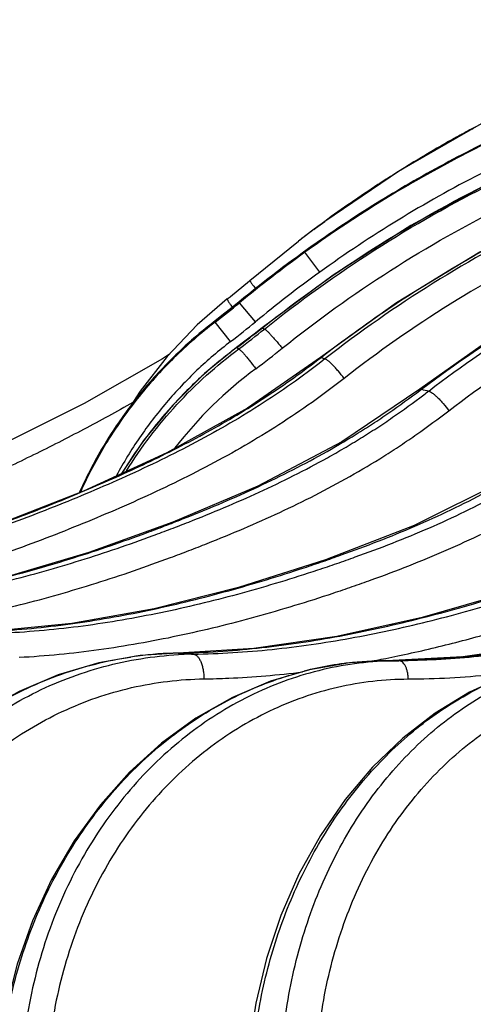
# Model space of a CAD drawing. Units: inches. Extents: x 0 to 17, y 0 to 11.
# Drawn here: x 0.8 to 1, y 6.3 to 6.7 of the extents above; entities that cross this region are included whole.
import ezdxf

# ---------------------------------------------------------------- set-up
doc = ezdxf.new("R2010")
doc.units = ezdxf.units.IN
doc.header["$LTSCALE"] = 0.935
doc.header["$MEASUREMENT"] = 0
doc.layers.get('0').update_dxf_attribs({"linetype": 'CONTINUOUS'})

msp = doc.modelspace()

# ---------------------------------------------------------------- linework, layer by layer
at = {"color": 7, "linetype": 'Continuous'}
for p, q in [((1.0115139431, 6.6413409152), (0.979275977, 6.6228168724)), ((1.0078763953, 6.639316385800001), (1.0084142117, 6.6396041732)), ((0.979275977, 6.6228168724), (0.9497629568000001, 6.6028595092)), ((0.9461485881999999, 6.600197467), (0.9497620599, 6.6028588403)), ((0.9461485881999999, 6.600197467), (0.9393535965, 6.5950634608)), ((0.9454258031, 6.599659040700001), (0.9461485944, 6.600197443099999)), ((0.9201779301, 6.579578791799999), (0.9393536127, 6.595063473300001)), ((0.9449060786, 6.5932633762), (0.9159419135, 6.5711487874)), ((0.9530065762000001, 6.5816237023), (0.9250935813, 6.560898176699999)), ((0.978042528, 6.5707134076), (0.9480559223999999, 6.5492008604)), ((0.9176988021, 6.555156507), (0.9149316117, 6.5530889675)), ((1.0138158723, 6.5553248245), (0.987255276, 6.5365912019)), ((0.8499073922, 6.4441961279), (0.8202025367, 6.441257050499999)), ((0.9218021887000001, 6.434358554199999), (0.8919149947, 6.4325151306)), ((1.0042176926, 6.431038438), (0.9740736623, 6.429476731799999)), ((0.9740736623, 6.429476731799999), (0.97408058, 6.429476731799999))]:
    msp.add_line(p, q, dxfattribs=at)
at = {"color": 9, "linetype": 'Continuous'}
for p, q in [((0.9477583099, 6.5827952141), (0.9419316024, 6.590667764400001)), ((0.9159457787999999, 6.5711311307), (0.9159419136, 6.5711487873)), ((0.9159881857, 6.570963426100001), (0.9160211208, 6.570843243300001)), ((0.9160211208, 6.570843243300001), (0.9160562466, 6.5707228508)), ((0.9223975576000001, 6.5632421162), (0.9160562467, 6.5707228509)), ((0.9131651940000001, 6.5691368234), (0.9132636887000001, 6.569000506)), ((0.9064277793000001, 6.563576929400001), (0.9064243914, 6.5635941986)), ((0.9125784952, 6.5554355856), (0.9065155645, 6.5631375182)), ((0.9250935818000001, 6.5608981771), (0.9251897895000001, 6.5608818402)), ((0.9149316117, 6.5530889675), (0.915025832, 6.553073042799999)), ((0.9480560214, 6.549200937), (0.948336788, 6.549207306)), ((0.948336649, 6.5492074852), (0.9490845736, 6.548900662799999)), ((0.9498410058, 6.548592916), (0.949001095, 6.547939004600001)), ((0.9490845736, 6.548900662799999), (0.9498410058, 6.548592916)), ((0.9872555794, 6.536591440800001), (0.9879100812, 6.5366103765)), ((0.9874781831999999, 6.536284659500001), (0.9879101039, 6.5366103601)), ((0.8630441234, 6.5152624593), (0.8630427333, 6.5152709461)), ((0.8919149947, 6.4325151306), (0.8920885440999999, 6.4325094531)), ((0.8919162288, 6.4325065701), (0.8920885598, 6.4325094138))]:
    msp.add_line(p, q, dxfattribs=at)
at = {"color": 7, "linetype": 'Continuous'}
for points in [[(1.1796213992, 6.682182263300001), (1.1538309852, 6.6789552021), (1.1166809338, 6.6714197844), (1.0801853471, 6.6610930351), (1.0445560865, 6.6480322936), (1.010001631, 6.632311951599999), (0.9767217242, 6.6140214714), (0.9449060786, 6.5932633762)], [(1.1163954583, 6.6555085487), (1.083000894, 6.6459255313), (1.0488830824, 6.6334517577), (1.0157292218, 6.618524291), (0.9837139863, 6.6012188987), (0.9530065762000001, 6.5816237023)], [(1.3417984976, 6.6441806443), (1.3058680933, 6.6497536722), (1.2680249003, 6.652674294500001), (1.2300023177, 6.652621452999999), (1.1920298508, 6.6495872975), (1.1543395181, 6.643582866799999), (1.117161051, 6.6346382161), (1.0807216239, 6.6228021711), (1.0452447307, 6.6081423576), (1.0109486094, 6.5907450298), (0.978042528, 6.5707134076)], [(0.9112381887000001, 6.5722464492), (0.8994126539, 6.561996571), (0.8874921978, 6.5495263804), (0.8768361213, 6.5359259124), (0.8727545131000001, 6.529507081799999)], [(0.9159419136, 6.5711487873), (0.9131262343000001, 6.5688566123), (0.9091121976000001, 6.5656717578), (0.9064243911, 6.5635941993)], [(0.9064243914, 6.5635941986), (0.8945963943, 6.553694471699999), (0.8825281879000001, 6.5415180471), (0.8717052502, 6.528217632200001), (0.8630427333, 6.5152709463)], [(0.9250935617, 6.5608982014), (0.9219383672, 6.558410164800001), (0.9176988021, 6.555156507)], [(0.9149316143, 6.5530889632), (0.9023010379, 6.5428128335), (0.889596002, 6.530233659199999), (0.8782221733, 6.5164094342), (0.8695427064, 6.503349772999999)], [(0.8883866571, 6.550462089400001), (0.8856863051, 6.548665909199999), (0.8547229493999999, 6.5310320922), (0.8215693245, 6.5144215847), (0.7861371595000001, 6.4992571969), (0.7483266567, 6.4863295493), (0.709670775, 6.4770804392)], [(0.9480558854000001, 6.5492011111), (0.9192372555, 6.5291519891), (0.8873986973000001, 6.5115105725), (0.8544761604000001, 6.496463845399999), (0.8210838601999999, 6.4833730508), (0.7872730137999999, 6.472333422899999), (0.7530706347, 6.463708484400001)], [(0.9872555925, 6.5365914224), (0.9565309878, 6.5158208099), (0.9233514117, 6.4983624933), (0.8898000467, 6.4841037224), (0.8565849682, 6.4721741998), (0.8237995868000001, 6.462525839), (0.7914961239, 6.4553500803)], [(1.0530047839, 6.5219606086), (1.0201390643, 6.500368808999999), (0.9851192749, 6.4829115437), (0.9500466231, 6.469324532000001), (0.9157348695, 6.4584275245), (0.8823293332, 6.4500074987), (0.8499073922, 6.4441961279)], [(0.8630427333, 6.5152709461), (0.8550125922, 6.500473809500001), (0.8531108881, 6.495928617200001)], [(1.1274556626, 6.5084045388), (1.0939672292, 6.4866917404), (1.0584947683, 6.469474357999999), (1.0229571299, 6.4565553678), (0.9882069562000001, 6.446549195299999), (0.9544606132, 6.4391031751), (0.9218021887000001, 6.434358554199999)], [(1.2028911345, 6.503661290499999), (1.1704472175, 6.482010264199999), (1.1361635494, 6.464916831), (1.1018424346, 6.4522613109), (1.0682733852, 6.4425833854), (1.0357021544, 6.4354628385), (1.0042176926, 6.431038438)], [(0.8919149301, 6.4325151104), (0.8768687033, 6.431495958999999), (0.8605309735, 6.4285961123), (0.8445240831, 6.4238574361), (0.8290225503, 6.417326687899999), (0.8141958085, 6.409070581900001), (0.8002054281000001, 6.399174595800001), (0.7872057098999999, 6.3877436191), (0.7753400282999999, 6.374900079400001), (0.7647389062000001, 6.3607820961), (0.7555187816, 6.3455418342), (0.7477810773000001, 6.329344179), (0.7416115445999999, 6.3123666286), (0.7370782240000001, 6.2947966624), (0.7342301461, 6.2768285943), (0.7331296405, 6.260366790499999)], [(1.0593797048, 6.4319203088), (1.0505102504, 6.4311071101), (1.0356519516, 6.428255313099999), (1.0210702565, 6.4235646721), (1.0069261319, 6.4170763282), (0.9933754032, 6.4088513056), (0.9805667467, 6.3989691849), (0.9686473623, 6.3875337149), (0.9577546224, 6.3746697544), (0.9480117103, 6.3605187626), (0.9395268634, 6.345236045599999), (0.9323936695999999, 6.3289899339), (0.9266901426, 6.311959655), (0.9224781187000001, 6.2943339082), (0.9198023823999999, 6.2763085305), (0.918727055, 6.2597811821)], [(0.9740735867, 6.429476758400001), (0.9595475604000001, 6.4286565134), (0.9437670056999999, 6.4259441365), (0.9282842397, 6.421358785700001), (0.9132710168000001, 6.4149456386), (0.8988940608, 6.4067704298), (0.8853125537000001, 6.3969182604), (0.8726797324, 6.3854952452), (0.861138163, 6.3726263466), (0.8508173024, 6.3584529713), (0.8418323482, 6.3431310786), (0.8342835078, 6.3268298707), (0.8282552040000001, 6.309731050599999), (0.8238144392, 6.292026493), (0.821009566, 6.2739151688), (0.8199047277, 6.2572987048)]]:
    msp.add_lwpolyline(points, dxfattribs=at)
for centre, radius, start, end in [((1.2431819764, 6.2008116549), 0.4977283519, 114.4271358791, 118.2183956724), ((1.2432426749, 6.2007008037), 0.497854729, 118.2185188547, 119.0150647956), ((1.2442033358, 6.1983168809), 0.5003308766, 118.1863835164, 118.978811813), ((1.243426783, 6.2003748533), 0.4982290697, 119.0153985506, 122.2712285325), ((1.244592247, 6.197630029500001), 0.5011202053, 119.4988626028, 122.2163456155), ((1.2443490755, 6.198053224500001), 0.5006321319, 118.9787837807, 119.4984890232), ((1.243442703, 6.2003551008), 0.4982542713000001, 122.2715636684, 123.1839955603), ((1.2447160318, 6.1974344554), 0.5013516609, 122.2163985278, 123.1230436558), ((1.2435641626, 6.200170225), 0.4984754754, 123.1840488621, 126.1145355569), ((1.2448234531, 6.197269089400001), 0.5015488539, 123.1229982864, 123.3090748221), ((1.2450262447, 6.196965577999999), 0.5019138687, 123.3093947045, 126.0340210158), ((1.2451141686, 6.1968443164), 0.5020636516, 126.0339944505, 126.6487107478), ((1.2453593887, 6.1965154013), 0.5024739173, 126.6487575948, 127.5171083167), ((1.2437922639, 6.1998651947), 0.4988563564, 126.7340089647, 127.6081954311), ((0.7021825681999999, 6.836246020700001), 0.3367493295, 308.3753909384, 310.342266372), ((1.0129426454, 6.4243219485), 0.1753275313, 148.7555935905, 155.8765396826), ((0.9765290537000001, 7.7576893515), 1.3282148764, 269.8943790727, 270.1056198217)]:
    msp.add_arc(centre, radius, start, end, dxfattribs=at)
at = {"color": 9, "linetype": 'Continuous'}
for centre, radius, start, end in [((1.2355440907, 6.1824912829), 0.5031739386999999, 125.0184574949, 129.4321993038), ((1.2366621474, 6.1815446225), 0.5042299469, 125.7688181083, 129.4817736755), ((1.2284701379, 6.186462596799999), 0.4954655888, 125.3325940311, 126.55220771), ((1.2367387055, 6.181758714500001), 0.4943075389, 125.7759095873, 129.4884174695), ((1.2283265724, 6.186656584400001), 0.4952242545, 126.5522310836, 128.0557658224), ((1.2281958684, 6.1868244984), 0.4950114676, 128.0558340132, 129.1023753426), ((0.6982383597, 6.8356607661), 0.3425966262, 307.4220037079, 309.4543195855), ((0.6984088614, 6.8350422032), 0.3421671563000001, 307.4480864158, 309.485736229), ((0.6985852689000001, 6.834460965599999), 0.3418353688, 307.4649598551, 309.5080255871), ((0.9231069072, 6.572853556799999), 0.007365359, 193.5241391827, 194.8697526256), ((1.0128576065, 6.424367900700001), 0.1752325927, 127.3990877552, 132.6180471977), ((0.913697619, 6.5648030243), 0.0073725086, 189.5731284688, 191.0170722009), ((0.9139036576, 6.564843054600001), 0.007582399799999999, 191.0164548403, 192.9989579497), ((0.6986153745, 6.834637101799999), 0.3517580187, 307.464367884, 309.5077197912), ((0.7073036636, 6.8339624902), 0.3493528028, 306.483508613, 308.5857350603), ((0.7091921961, 6.8306121924), 0.3464249199, 306.6099709094, 308.7331321299), ((0.9588010504000001, 6.6105428112), 0.0599660548, 235.9092597999, 236.779778549), ((1.012821601, 6.4244109626), 0.1751765245, 132.618917768, 137.8713342825), ((1.0192344541, 6.411998051399999), 0.1753898141, 126.452369455, 132.3001456522), ((0.9472771631, 6.597696950800001), 0.0550585283, 234.1429833313, 235.1153431226), ((0.7100580197, 6.8306698116), 0.356218424, 306.610307993, 308.7340937823), ((1.0207119533, 6.412469470800001), 0.1647397264, 126.5975216219, 142.1918278721), ((1.0128811548, 6.4243569266), 0.1752569392, 137.8712928656, 140.1891043404), ((1.0193734237, 6.4118555921), 0.1755887301, 132.5151566584, 138.1304424099), ((1.0191436735, 6.4120990758), 0.1752539969, 132.3004225156, 132.5135854719), ((1.0128549507, 6.424378634400001), 0.1752229118, 140.1890709235, 143.3491243025), ((1.162248474, 7.242531528), 0.7271303615000001, 256.1274947623, 256.361210235), ((0.753771216, 6.8457086614), 0.3900726405, 307.0599813528, 307.4183364307), ((1.0129618682, 6.4243035564), 0.1753535073, 143.3502969669, 148.7537832457), ((1.0196185894, 6.411643264299999), 0.1759130324, 138.3618933146, 148.5281643612), ((1.0193791498, 6.411850230800001), 0.1755965724, 138.1303867377, 138.3604538382), ((0.9650103429000001, 6.8260231764), 0.3969362694, 275.7866051485, 280.2043038098), ((0.8944665274, 6.2874865658), 0.145045128, 97.37214177590002, 98.4707491725), ((0.8944059062999999, 6.2879822704), 0.1445457426, 90.9869199099, 97.37352339809999), ((0.8998386965, 6.2886175773), 0.1434784484, 90.786605259, 93.1460331568), ((0.9618575309, 7.337943961000001), 0.9081185823000001, 265.593734579, 265.9594306539), ((0.8777156364, 6.912064269199999), 0.491165212, 281.2914953172, 281.850722932), ((0.9694995106000001, 6.786081759299999), 0.3567460374, 275.514013138, 275.7160585767), ((0.9746968481999999, 6.295237489500001), 0.1342668183, 99.11459703480001, 103.7803030037), ((0.9744495962, 6.2966695179), 0.1328137054, 96.7780139081, 99.107141169), ((0.9743443156999999, 6.2975639045), 0.1319131443, 90.114542643, 96.77845409730001), ((0.8805602971, 6.8977490039), 0.4765700508, 280.4019978538, 281.2930989559), ((0.9735342697, 6.7182375612), 0.2887613461, 270.1083984905, 271.0794665036), ((0.9792206981999999, 6.298350251), 0.1311267108, 90.10626057660001, 92.2449933785), ((0.9749102104, 6.2943415412), 0.1351878007, 103.7776779745, 104.2649619472)]:
    msp.add_arc(centre, radius, start, end, dxfattribs=at)
for points, knots in [([(1.1802721139, 6.682342859199999), (1.1695792493, 6.681170215700001), (1.1482630332, 6.678131930299999), (1.1166551511, 6.6715194729), (1.0855384866, 6.6628818192), (1.0550433523, 6.6522578796), (1.0252951824, 6.6396942623), (0.9964150698, 6.6252453853), (0.9685232688, 6.6089738903), (0.9506592916, 6.596954945599999), (0.9419316441, 6.5906677937)], [0, 0, 0, 0, 0.1250020258, 0.2500036194, 0.3750046622, 0.5000045315999999, 0.6250045509000001, 0.7500021498, 0.8750046382, 1, 1, 1, 1]), ([(1.1797743532, 6.682455783200001), (1.1693547363, 6.6813060845), (1.1485819009, 6.6783513493), (1.1177669418, 6.6719741222), (1.0874113926, 6.6636776572), (1.0576359455, 6.6534959226), (1.0285566478, 6.641470142), (1.0002870144, 6.627648057), (0.9729381840000001, 6.612085759), (0.9553874056999999, 6.6005894354), (0.946802611, 6.5945742485)], [0, 0, 0, 0, 0.1250038202, 0.2500066419, 0.3750082751, 0.5000086332, 0.6250068711, 0.7500049603, 0.8750013266, 1, 1, 1, 1]), ([(1.2255638345, 6.6755178439), (1.213177095, 6.675287362100001), (1.1884108896, 6.6738814937), (1.151537907, 6.6689554298), (1.1151432376, 6.6612450782), (1.0794383522, 6.650799549099999), (1.0446262956, 6.6376833673), (1.0109040705, 6.621975441), (0.9784644785, 6.603770857000001), (0.9578090848, 6.590037372999999), (0.9477583099, 6.5827952141)], [0, 0, 0, 0, 0.1250029694, 0.2500055803, 0.3750074131, 0.5000081332, 0.6250074735, 0.7500057845999999, 0.8750041554000001, 1, 1, 1, 1]), ([(0.925189809, 6.5608818157), (0.9392065041, 6.5720543802), (0.9684498585, 6.5929159028), (1.0153757232, 6.619331363300001), (1.0648355362, 6.6405723597), (1.0991440878, 6.6511194991), (1.1165142444, 6.6554526096)], [0, 0, 0, 0, 0.2501583236, 0.5002069784000001, 0.7501516522, 1, 1, 1, 1]), ([(0.9259481901000001, 6.5603768822), (0.9398933134, 6.571547649199999), (0.9689956693999999, 6.592415091499999), (1.0157205706, 6.6188596553), (1.0650004069, 6.640145227100001), (1.0992009166, 6.650725349299999), (1.116521362, 6.655075142699999)], [0, 0, 0, 0, 0.2500775034, 0.5000872767, 0.7500533331, 1, 1, 1, 1]), ([(1.3417238243, 6.6436920884), (1.3247248316, 6.6469889398), (1.2903528638, 6.651746686799999), (1.2383605766, 6.6532815882), (1.1865149795, 6.6492193608), (1.1354035834, 6.6396233945), (1.085590678, 6.6246215882), (1.0376207858, 6.6043972381), (0.9920182819, 6.5791948973), (0.9635258747, 6.559269969400001), (0.9498412856, 6.5485925405)], [0, 0, 0, 0, 0.1249908191, 0.2498980982, 0.3747688494, 0.4996443846, 0.6245671178, 0.7495770226999999, 0.8747092972, 1, 1, 1, 1]), ([(0.9483369173999999, 6.549207131499999), (0.9568799326999999, 6.5558205287), (0.9743908868000001, 6.5684936166), (1.0109234379, 6.591484536699999), (1.0592121244, 6.6156698588), (1.1102014899, 6.6333346226), (1.152037909, 6.6433480284), (1.1732376438, 6.646966443999999), (1.183878601, 6.6484227824)], [0, 0, 0, 0, 0.1254281206, 0.250736443, 0.5008568803, 0.7505411828, 0.8753097482, 1, 1, 1, 1]), ([(0.9329463597, 6.5527987021), (0.9466306958, 6.563766670700001), (0.9751912081, 6.584254064), (1.0210517066, 6.6102115824), (1.0694238661, 6.631097447899999), (1.1029959079, 6.6414716515), (1.1199980907, 6.6457342073)], [0, 0, 0, 0, 0.2500763491, 0.5000850883, 0.7500512551, 1, 1, 1, 1]), ([(1.3419172403, 6.6341107558), (1.3252385707, 6.6373635718), (1.2915123956, 6.642064187100001), (1.2404927081, 6.6436072636), (1.1896160407, 6.6396472685), (1.13946067, 6.6302470541), (1.0905817811, 6.6155330471), (1.0435148654, 6.595686234), (0.9987756459999999, 6.5709474842), (0.9708263962, 6.5513867107), (0.957403982, 6.540903963099999)], [0, 0, 0, 0, 0.1250055421, 0.2499210885, 0.374794523, 0.4996684096, 0.6245864896, 0.7495900322, 0.8747154648000001, 1, 1, 1, 1]), ([(0.9879100723, 6.5366103878), (1.0012482857, 6.5466913795), (1.0289326684, 6.5654680289), (1.0730629915, 6.589143027), (1.1192786298, 6.6080378989), (1.1512076317, 6.617321863099999), (1.167338737, 6.6210998833)], [0, 0, 0, 0, 0.2511895101, 0.5015234586999999, 0.7510890418, 1, 1, 1, 1]), ([(0.9907910233, 6.535905146499999), (1.003890688, 6.5459308453), (1.0311066102, 6.5646189264), (1.0745547931, 6.5882164344), (1.1201311754, 6.607093530499999), (1.1516532033, 6.616398557799999), (1.1675902325, 6.6201969849)], [0, 0, 0, 0, 0.2509296082, 0.5011441571999999, 0.7507816835, 1, 1, 1, 1]), ([(0.9987210337000001, 6.528136621900001), (1.0116496404, 6.5380405007), (1.0385191345, 6.5564922706), (1.0814335567, 6.5797553692), (1.1264607207, 6.598317879500001), (1.1576048131, 6.6074261209), (1.1733495794, 6.6111295498)], [0, 0, 0, 0, 0.2509354461, 0.5011495307, 0.7507841053000001, 1, 1, 1, 1]), ([(0.9201779620999999, 6.5795787539), (0.9201686309999999, 6.579572711699999), (0.9201615234, 6.579550971000001), (0.9201643776999999, 6.5795214415), (0.9201751056999999, 6.5794738139), (0.9202050714, 6.5793990319), (0.9202588576999999, 6.579290618300001), (0.9203347429000001, 6.5791567875), (0.9204759603, 6.578926614199999), (0.9207074358, 6.5785804092), (0.9210487745, 6.5780988827), (0.9214676109000001, 6.5775316588), (0.9219581477, 6.5768866199), (0.9223108784, 6.576433437), (0.9224979851, 6.5761952204)], [0, 0, 0, 0, 0.0080682016, 0.0141088025, 0.0219109388, 0.0432280631, 0.07246554919999999, 0.1096963714, 0.1548478706, 0.2684332948, 0.4118615852, 0.5832105642000001, 0.7801522677, 1, 1, 1, 1]), ([(0.9112381969, 6.5722464401), (0.9112294473999999, 6.572239507000001), (0.9112197576000001, 6.572208206), (0.9112297065, 6.5721529883), (0.9112543925, 6.5720748385), (0.9113202904000001, 6.5719234824), (0.9114515685, 6.5716790854), (0.9116658084999999, 6.571322643099999), (0.9119493384999999, 6.570882185599999), (0.9122988378, 6.5703630788), (0.9127103829000001, 6.5697717182), (0.9130073192, 6.5693557729), (0.9131651940000001, 6.5691368234)], [0, 0, 0, 0, 0.0090828689, 0.0238135425, 0.0458033441, 0.0754668388, 0.1580713042, 0.2712276064, 0.4138279717, 0.5841974312, 0.7803763137, 1, 1, 1, 1]), ([(0.9065155656, 6.563137516699999), (0.9007917069, 6.5587560488), (0.8898740137000001, 6.549275709400001), (0.8753807268000001, 6.5331564029), (0.8629763765999999, 6.5153803391), (0.8562204865999999, 6.502597385800001), (0.8532499344, 6.49603026)], [0, 0, 0, 0, 0.2500130396, 0.5000096625, 0.7500074058, 1, 1, 1, 1]), ([(0.9064609842, 6.5633941262), (0.9021357616, 6.5601053537), (0.8937883185, 6.5531207374), (0.8823040501999999, 6.5415268754), (0.8719539507999999, 6.5289159336), (0.8658679469, 6.5198994967), (0.8630441787, 6.5152625495)], [0, 0, 0, 0, 0.2501052027, 0.5001377799, 0.7501008627, 1, 1, 1, 1]), ([(0.9259481649, 6.560376914400001), (0.9260033981999999, 6.5603591832), (0.9261298142000001, 6.5602912853), (0.9263362081000001, 6.5601467002), (0.9265923494, 6.5599378711), (0.9268957039, 6.5596669314), (0.9272438155, 6.5593353786), (0.9277937229000001, 6.5587859493), (0.9285648025, 6.5579697077), (0.9295679865, 6.5568534231), (0.9306581295, 6.55559113), (0.9317976262000001, 6.5542260611), (0.9325623839, 6.553280748300001), (0.9329463597, 6.5527987021)], [0, 0, 0, 0, 0.0168170041, 0.04116486549999999, 0.0731171604, 0.1125096752, 0.1590750776, 0.2124574034, 0.3378510872, 0.4845296588, 0.6475194477, 0.8213390434000001, 1, 1, 1, 1]), ([(0.9125784952, 6.5554355856), (0.9079514020999999, 6.5518920938), (0.89906572, 6.5443092021), (0.8870178276999999, 6.5315963507), (0.8763766465999999, 6.5176855707), (0.8702962217, 6.5077124312), (0.8675287387, 6.5025840462)], [0, 0, 0, 0, 0.2500149365, 0.5000142952000001, 0.7500109329000001, 1, 1, 1, 1]), ([(0.8714417202, 6.5043806256), (0.8743406139, 6.5090407132), (0.8805777287000001, 6.5180934015), (0.8911601184000001, 6.5307297501), (0.9028783067, 6.542312785700001), (0.9113840209, 6.5492662818), (0.9157877492000001, 6.5525321576)], [0, 0, 0, 0, 0.250127956, 0.5001656566, 0.7501264234, 1, 1, 1, 1]), ([(0.9157877469, 6.552532161599999), (0.9158419868000001, 6.5525137284), (0.9159654292, 6.5524433913), (0.9161655609, 6.5522942112), (0.9164131042, 6.552078926699999), (0.9167055651999999, 6.5517997488), (0.9170405838, 6.5514582023), (0.9175692451999999, 6.5508921164), (0.9183090539000001, 6.550051442999999), (0.9192697201000001, 6.54890225), (0.9203121981999999, 6.5476029349), (0.9214005005, 6.5461980207), (0.9221298027, 6.5452255237), (0.9224957517, 6.544729650599999)], [0, 0, 0, 0, 0.0166460488, 0.0408150748, 0.0726017679, 0.111850585, 0.1582987195, 0.2115929719, 0.3369044587, 0.4836314092, 0.646799828, 0.8209225345000001, 1, 1, 1, 1]), ([(0.949001095, 6.547939004600001), (0.9449420888, 6.5447880126), (0.9366958914, 6.5386530393), (0.9238907520999999, 6.5300750569), (0.9106986534999999, 6.522122263200001), (0.8971971195, 6.5147227404), (0.8834416820000001, 6.507819574400001), (0.8694832952, 6.501347562699999), (0.8553640836, 6.4952437453), (0.8411219184000001, 6.489440269099999), (0.8267535421, 6.483962264500001), (0.8074270018, 6.477137182100001), (0.78783299, 6.471091438099999), (0.767993513, 6.4659614558), (0.7529952405, 6.46260958), (0.7378832612999999, 6.4598183268), (0.7277389891, 6.4583785121), (0.7226543629000001, 6.4577688505)], [0, 0, 0, 0, 0.0626434491, 0.1252476896, 0.1878208181, 0.2503687437, 0.3128969875, 0.3754100438, 0.4379115268, 0.5004030574, 0.5628840628, 0.6253548985, 0.7502555420999999, 0.8126999426, 0.8751373838, 0.9375694522, 1, 1, 1, 1]), ([(0.753227506, 6.4637087229), (0.7575909267000001, 6.4646312018), (0.7662903675, 6.4666148401), (0.7835717448999999, 6.471078440199999), (0.8049486998000001, 6.4775259447), (0.8259988441, 6.4849810877), (0.842648477, 6.491465527999999), (0.8550462254000001, 6.496567599700001), (0.8673518581999999, 6.5018977401), (0.8836029023, 6.5093721779), (0.8995681281, 6.5174805197), (0.9151036726, 6.5263816312), (0.9265060564, 6.533498386000001), (0.9376059176, 6.5410931827), (0.9447907399, 6.546461805700001), (0.948336649, 6.5492074852)], [0, 0, 0, 0, 0.0623563302, 0.1247314648, 0.2495261994, 0.3743934321, 0.4368561199, 0.4993347503, 0.5618288651, 0.6243410449, 0.7494205831999999, 0.812010132, 0.8746338553, 0.9372969320000001, 1, 1, 1, 1]), ([(0.9574040229, 6.5409039685), (0.9566689634000001, 6.5418718271), (0.9555492386, 6.543266760800001), (0.9540241006999999, 6.5450027699), (0.9529603687999999, 6.5461338589), (0.9519897279, 6.547082660499999), (0.9512444685, 6.5477341261), (0.950715216, 6.548133879), (0.9503866754000001, 6.5483513288), (0.9501027570999999, 6.548505154), (0.9499226847, 6.5485736539), (0.9498410053, 6.5485929156)], [0, 0, 0, 0, 0.3355539488, 0.4935127146, 0.637934728, 0.7641336812, 0.8681736133, 0.9109341136, 0.94718665, 0.9768299270999999, 1, 1, 1, 1]), ([(0.957403982, 6.540903963099999), (0.9532498761, 6.5376600722), (0.9448121345999999, 6.5313401565), (0.9317117062000001, 6.522491786000001), (0.918210683, 6.5142861512), (0.9043883328, 6.506652174299999), (0.8903011649, 6.4995335947), (0.8760017035, 6.4928644714), (0.861533263, 6.4865811809), (0.8469361219, 6.480611606599999), (0.8322085153000001, 6.474977500700001), (0.8123967406, 6.4679604584), (0.7923080199, 6.461748234600001), (0.7719657194, 6.4564807505), (0.7565866625, 6.4530407825), (0.7410907026000001, 6.4501773136), (0.7306886961, 6.4486999375), (0.7254748981999999, 6.4480742559)], [0, 0, 0, 0, 0.0626559914, 0.1252730939, 0.1878550299, 0.2504081264, 0.3129383815, 0.3754508514, 0.4379496504, 0.5004375607, 0.562914929, 0.6253820479, 0.7502745928, 0.8127146545999999, 0.8751475512000001, 0.937574783, 1, 1, 1, 1]), ([(0.7616216383, 6.4510687611), (0.7666520519, 6.451563897200001), (0.7766947359, 6.452782025499999), (0.7916730042, 6.455230108899999), (0.8065592223, 6.4582328333), (0.8262811603, 6.462892241), (0.8457888894, 6.4684664086), (0.8650599467, 6.4748130786), (0.8770143034000001, 6.4790770615), (0.8865226965999999, 6.482649464700001), (0.8959982984, 6.4863252354), (0.907769706, 6.4911251313), (0.921738051, 6.4972817138), (0.9355102412, 6.5039016886), (0.9490351068, 6.51105297), (0.9600495658, 6.5175023487), (0.9686690067, 6.5229923649), (0.9771638736, 6.5287014253), (0.9833874292, 6.533204216100001), (0.9874781831999999, 6.536284659500001)], [0, 0, 0, 0, 0.0621695129, 0.1243765999, 0.1866221731, 0.2489073579, 0.3735854445, 0.4359908539, 0.4984349692, 0.5296715178, 0.5609171925, 0.623437915, 0.6860073857, 0.7486367439, 0.8113383311, 0.8741260846, 0.9055584338, 0.9370168118000001, 1, 1, 1, 1]), ([(0.9907910414, 6.535905120700001), (0.9909012785, 6.535874687100001), (0.9911358811, 6.5357880853), (0.9916554051, 6.5355290776), (0.992384554, 6.5350435489), (0.9933273582, 6.5342789173), (0.9943605631999999, 6.5333164421), (0.9954514566, 6.5321858526), (0.9969569397, 6.5304772748), (0.9980323613, 6.529096048), (0.9987210337000001, 6.528136621900001)], [0, 0, 0, 0, 0.0305861115, 0.066643824, 0.1550799596, 0.2641112791, 0.3910857756, 0.5324747941, 0.6841377679999999, 1, 1, 1, 1]), ([(0.7651719515000001, 6.450472245599999), (0.7701645631999999, 6.4509514277), (0.7801299844, 6.4521348804), (0.794991427, 6.454524817799999), (0.8097566062999999, 6.4574642149), (0.8293088755, 6.462033475599999), (0.8486440203, 6.4675118634), (0.8677386493000001, 6.4737610649), (0.8795793597, 6.477962981599999), (0.888995157, 6.4814860552), (0.8983763711, 6.485111488099999), (0.9100286215000001, 6.4898459511), (0.9238533935, 6.4959191825), (0.9374801001999999, 6.5024503376), (0.948626906, 6.5083284415), (0.957389666, 6.51332344), (0.9638790482999999, 6.51722437), (0.9702733458, 6.521288590499999), (0.9786663423, 6.5269279642), (0.9848118889, 6.5313801774), (0.9888487901999999, 6.534428724800001)], [0, 0, 0, 0, 0.0623213785, 0.1246501485, 0.1869908445, 0.249348123, 0.3741102338, 0.4365319486999999, 0.4989777821, 0.5302103143, 0.5614488800999999, 0.6239450865, 0.6864743926000001, 0.7490460163, 0.811671, 0.8430095416, 0.8743668463, 0.9057438151999999, 0.9371427965000001, 1, 1, 1, 1]), ([(0.8739664331, 6.5313987537), (0.8675467151999999, 6.527744340700001), (0.8545792752, 6.5206659147), (0.8348401569, 6.510607826499999), (0.8147912333, 6.5012034989), (0.7944246424, 6.492534605199999), (0.7737379348000001, 6.484691844099999), (0.7562354414, 6.4789148035), (0.7420780736, 6.4748318851), (0.731385273, 6.472058195900001), (0.7206185401, 6.469601106), (0.7133995037, 6.468161518200001), (0.7097832212, 6.4674813848)], [0, 0, 0, 0, 0.1252174468, 0.2503797189, 0.3754832576, 0.5005235784000001, 0.6254963595, 0.7503979633, 0.8128257522, 0.8752348868000001, 0.9376253119, 1, 1, 1, 1]), ([(0.7685144470999999, 6.440757410800001), (0.7736608645, 6.4412526354), (0.7839332306, 6.4424761946), (0.7992516353, 6.444949461499999), (0.8144697677, 6.4479937554), (0.8346199913, 6.4527296427), (0.8545426693000001, 6.4584131903), (0.8742130154000001, 6.4648997776), (0.8864088540999999, 6.4692627247), (0.8961061991, 6.4729206427), (0.9057668956999999, 6.4766863676), (0.9177624301999999, 6.481611228099999), (0.9319866342, 6.487939681599999), (0.9459982473, 6.4947550017), (0.9597438062, 6.502125170299999), (0.9709243882999999, 6.508777681900001), (0.9796657552, 6.514439593300001), (0.9882750579999999, 6.5203252788), (0.9945791606000001, 6.524963919199999), (0.9987210337000001, 6.528136621900001)], [0, 0, 0, 0, 0.0623104429, 0.1246293198, 0.1869611743, 0.2493104288, 0.3740585941, 0.4364745814, 0.4989153185, 0.5301455096000001, 0.5613819617, 0.623875386, 0.6864048273000001, 0.7489806554, 0.8116150389, 0.8743226078, 0.9057101595, 0.9371207074, 1, 1, 1, 1]), ([(0.8204839186, 6.44123872), (0.8256246392000001, 6.4415214915), (0.8358982418, 6.4423306684), (0.8512463915, 6.444207164600001), (0.8665250306000001, 6.446669474099999), (0.8867981897, 6.4506555607), (0.90688789, 6.4556162017), (0.9267642176, 6.461398218999999), (0.9391096899, 6.465325191), (0.9489370793999999, 6.468637565800001), (0.9587361459, 6.472067441), (0.9757933402, 6.4784152699), (0.9949680576000001, 6.486602565599999), (1.0112648586, 6.4948291928), (1.0204256225, 6.4998774161), (1.0294766651, 6.5051759568), (1.0405505219, 6.5122481517), (1.0491618593, 6.5182856844), (1.0534181868, 6.521382345599999)], [0, 0, 0, 0, 0.0619668518, 0.1239843708, 0.1860575224, 0.2481897526, 0.3726246416, 0.4349420381, 0.4973200124, 0.52853195, 0.5597602389999999, 0.6222727015999999, 0.7475742704999999, 0.8104295104000001, 0.8419190934, 0.8734530158, 0.9366475445999999, 1, 1, 1, 1]), ([(1.0585787337, 6.5210098628), (1.0543550541, 6.5178719924), (1.0479382886, 6.513279055), (1.0391927084, 6.5074456026), (1.0325416116, 6.5032362548), (1.0257899092, 6.4992087601), (1.0166623555, 6.4940929685), (1.0050338928, 6.488140529400001), (0.9907966376, 6.481633921699999), (0.9763415738, 6.475688771000001), (0.964151937, 6.4711352854), (0.9543363393000001, 6.4676958536), (0.9444879431000001, 6.4643769339), (0.9321121175, 6.4604448812), (0.9121749796999999, 6.4546649571), (0.8920129286, 6.4497205783), (0.8716564038, 6.4457702138), (0.8563035670999999, 6.443340035399999), (0.8408720187000001, 6.4415054878), (0.8305403462000001, 6.4407302677), (0.8253692655, 6.440466156699999)], [0, 0, 0, 0, 0.0631858455, 0.09472797349999999, 0.1262323746, 0.157697405, 0.1891239627, 0.2518708822, 0.3145053013, 0.3770501031, 0.4395244746, 0.470740966, 0.5019458834, 0.5643228535, 0.6266595085, 0.751203849, 0.8134323737000001, 0.8756342891, 0.9378216664, 1, 1, 1, 1]), ([(1.0666625094, 6.513147550299999), (1.0623601889, 6.5099408862), (1.0558235983, 6.5052472009), (1.0469149197, 6.4992838728), (1.0401404202, 6.4949793956), (1.0332643909, 6.4908584296), (1.0239695816, 6.485621106699999), (1.0121281398, 6.4795232972), (0.9976282398, 6.472854739400001), (0.9829038521, 6.4667614502), (0.9704846348999999, 6.462096066900001), (0.9604827606999999, 6.458573751399999), (0.9504465656000001, 6.4551761151), (0.9378338194, 6.451151873200001), (0.9175134754000001, 6.445238588300001), (0.8969615389, 6.4401833537), (0.8762100789, 6.4361467389), (0.8605591806999999, 6.433664439), (0.8448280953, 6.4317906356), (0.834295975, 6.4309974683), (0.8290246229000001, 6.4307263135)], [0, 0, 0, 0, 0.0632009652, 0.0947492732, 0.1262587415, 0.1577276177, 0.1891568703, 0.2519065097, 0.3145411087, 0.3770848302000001, 0.4395580226, 0.4707741993, 0.5019789585, 0.5643554169, 0.6266905206000001, 0.7512288415999999, 0.8134531674, 0.8756497806, 0.937830313, 1, 1, 1, 1]), ([(0.8920885440999999, 6.4325094531), (0.8972490304, 6.432591086), (0.9075721718, 6.4330126808), (0.9230179340000001, 6.4343456836), (0.9384143835, 6.436297680700001), (0.9537492117, 6.4388052068), (0.9690110522, 6.4418319913), (0.9841926926000001, 6.4453351691), (0.9992894825, 6.449275321900001), (1.0143005681, 6.4536108967), (1.0292279966, 6.458310481900001), (1.0440400336, 6.4634570237), (1.0586971752, 6.4691369713), (1.0707331827, 6.474381333099999), (1.0802283054, 6.4789255715), (1.0872826045, 6.4825221028), (1.094253107, 6.4863146986), (1.1034335784, 6.491643142), (1.1146870388, 6.4987545467), (1.1234538132, 6.504817093200001), (1.1277943193, 6.5079244123)], [0, 0, 0, 0, 0.061722587, 0.1235023583, 0.1853520933, 0.2472796713, 0.3092919306, 0.371392425, 0.4335823411, 0.4958607829, 0.5582316104, 0.6207187902, 0.683354441, 0.7461759531000001, 0.7776719842, 0.8092312987000001, 0.8408600103, 0.8725609298, 0.9361609036, 1, 1, 1, 1]), ([(0.8978689528, 6.4320825911), (0.9030572851, 6.4321533062), (0.9134320279000001, 6.4325557661), (0.9289495382999999, 6.4338687214), (0.9444055884999999, 6.435807748099999), (0.9597887163, 6.4383092013), (0.9750882481, 6.4413364246), (0.990297628, 6.4448459012), (1.0054127637, 6.4487980785), (1.0204337729, 6.4531495373), (1.0353615267, 6.4578726677), (1.0501613908, 6.4630555935), (1.0647911331, 6.4687860996), (1.0767903379, 6.4740871168), (1.0862444371, 6.4786860317), (1.0932607755, 6.4823278605), (1.1001860892, 6.4861713014), (1.1092982824, 6.4915690042), (1.1204561133, 6.4987682035), (1.1291394388, 6.504901787200001), (1.1334365565, 6.5080440728)], [0, 0, 0, 0, 0.0620043041, 0.1240101137, 0.1860374062, 0.2480999675, 0.3102088567, 0.3723716909000001, 0.4345935135, 0.4968770997, 0.5592283305, 0.6216681684, 0.6842252185, 0.7469345194, 0.7783616931, 0.8098436498999999, 0.8413866395999999, 0.8729938381, 0.9363867844, 1, 1, 1, 1]), ([(0.9785825745000001, 6.431367767999999), (0.9858135548, 6.432884934400001), (0.9966145723000001, 6.435403849199999), (1.0109098358, 6.4391884485), (1.0215877127, 6.4422305447), (1.0322202905, 6.4454557316), (1.0463333116, 6.4500254951), (1.0638195346, 6.456319070599999), (1.0844120673, 6.465031742000001), (1.1011075036, 6.4734456122), (1.1140807511, 6.4809735633), (1.1268412301, 6.489005511), (1.1361322624, 6.495487531799999), (1.1422287388, 6.4999523525)], [0, 0, 0, 0, 0.1239266925, 0.1859554742, 0.2480274545, 0.3101435799, 0.3723104428, 0.4968358483, 0.6217275358, 0.7471400636, 0.8101090861, 0.873253162, 1, 1, 1, 1]), ([(0.7340447321, 6.260285902000001), (0.734169252, 6.2654630062), (0.7348350886, 6.275807886900001), (0.7370751420999999, 6.291176842300001), (0.7405402531999999, 6.306283684099999), (0.7467353633, 6.325851481900001), (0.7573517216, 6.3490653367), (0.7716032438, 6.3700467467), (0.7848829275, 6.384981703099999), (0.7956590342000001, 6.395143235499999), (0.807200548, 6.4042211144), (0.8194175109999999, 6.4121443354), (0.8322135699, 6.418849664800001), (0.8454885092000001, 6.42428368), (0.8591357504000001, 6.4284026799), (0.8684328514, 6.4302542602), (0.8731007308, 6.430949424700001)], [0, 0, 0, 0, 0.0650593007, 0.1300661601, 0.1949238238, 0.2595513955, 0.3876910917, 0.5140708957, 0.5765515955, 0.6384934985, 0.6998964272, 0.7607774573, 0.8211704803000001, 0.8811262805, 0.9407102059, 1, 1, 1, 1]), ([(0.7427283503000001, 6.259679165), (0.7427594456000001, 6.2651630062), (0.743287879, 6.2761200943), (0.7454753784, 6.292395099999999), (0.7490386813, 6.3083600697), (0.7539465916, 6.3238729342), (0.7601568959999999, 6.3387975885), (0.76761553, 6.3530022129), (0.7762576986, 6.366361239700001), (0.7860080267, 6.3787562296), (0.7967812966, 6.390076949400001), (0.8084830534, 6.400222373099999), (0.8210103658, 6.4091016071), (0.8342527039000001, 6.4166347799), (0.8480926776000001, 6.4227539245), (0.8624078194, 6.4274034054), (0.8770690137999999, 6.4305414704), (0.8869955953, 6.4316067075), (0.8919644486, 6.431879789299999)], [0, 0, 0, 0, 0.06557777299999999, 0.1309913971, 0.1961408556, 0.2609409635, 0.3253131763, 0.3891943828, 0.4525368219, 0.5153108973, 0.5775064307, 0.6391336464, 0.7002234183, 0.7608266573, 0.821012891, 0.8808689044, 0.9404919272, 1, 1, 1, 1]), ([(0.8978689526000001, 6.4320825911), (0.8980041736, 6.432072418300001), (0.8982803993999999, 6.4320194089), (0.8986819531, 6.4318503183), (0.8990736035, 6.4315932113), (0.8996020545000001, 6.431116118099999), (0.900211138, 6.430299024500001), (0.900825401, 6.4290812294), (0.9013368037, 6.4276210102), (0.9017277401999999, 6.4259679228), (0.9019841517, 6.4241787339), (0.9020589065000001, 6.422944345599999), (0.9020720408, 6.422317005499999)], [0, 0, 0, 0, 0.0359977459, 0.07396996780000001, 0.1149708634, 0.1597751547, 0.2623789444, 0.3831664556, 0.5207422184, 0.6721296595999999, 0.8334273548000001, 1, 1, 1, 1]), ([(0.9323108894, 6.260285981), (0.9323037509000001, 6.2708693588), (0.9338539344, 6.2919288111), (0.9408393465, 6.3224828902), (0.9522555940999999, 6.3509363234), (0.9652949593000001, 6.372318055599999), (0.9775658095, 6.3874265623), (0.9875106986, 6.3975922584), (0.9981904790999999, 6.4065978724), (1.0095179767, 6.414368424199999), (1.0213993824, 6.4208377776), (1.0337367159, 6.4259504254), (1.0464250306, 6.429662427899999), (1.055069916, 6.4311852833), (1.0594030423, 6.431701789400001)], [0, 0, 0, 0, 0.1364315172, 0.2710180223, 0.4025088468, 0.5299840976, 0.59211665, 0.6531215683, 0.7130322898999999, 0.7719214266, 0.8298998062, 0.8871155299, 0.9437457568000001, 1, 1, 1, 1]), ([(1.0037789516, 6.430986483200001), (1.0017158353, 6.430787324500001), (0.9934638505, 6.4300634558), (0.9851841214, 6.4296441884), (0.9789742823, 6.4295274621)], [0, 0, 0, 0, 0.2502168215, 1, 1, 1, 1]), ([(0.9740841370000001, 6.4293763172), (0.9692856934, 6.429188221), (0.9596880239, 6.428282396499999), (0.9455002453, 6.425349160700001), (0.9316361586, 6.4208690809), (0.9182237716, 6.4148833454), (0.9053842220999999, 6.4074476456), (0.8932336504999999, 6.398630562899999), (0.8818813434, 6.3885130564), (0.8714291001000001, 6.377187569199999), (0.861970375, 6.3647571314), (0.853589535, 6.3513344292), (0.8463612586, 6.3370408037), (0.8403497611, 6.3220051558), (0.835608639, 6.3063630137), (0.8321796917000001, 6.2902545655), (0.8300937628, 6.2738262232), (0.8296110535, 6.262766574), (0.8295971067, 6.2572293154)], [0, 0, 0, 0, 0.0581075664, 0.1163745, 0.1749763241, 0.2340628863, 0.2937653697, 0.3541888027, 0.4154089925, 0.4774706999, 0.5403871674, 0.6041409052000001, 0.6686855958, 0.7339483392, 0.7998339179999999, 0.8662259549, 0.9329968748999999, 1, 1, 1, 1]), ([(0.9205058615, 6.2596793885), (0.9207416159, 6.2693790884), (0.9225257494, 6.2886922234), (0.9290775193, 6.3168124403), (0.9393312091, 6.343314359600001), (0.9530141004000001, 6.3674649598), (0.9671024348999999, 6.3852349008), (0.9797110421999999, 6.3975954924), (0.9896817626000001, 6.4058233013), (1.0001699408, 6.413019938500001), (1.0111042578, 6.4191352373), (1.022407442, 6.4241247574), (1.0301802884, 6.426690852), (1.0340944682, 6.4277706722)], [0, 0, 0, 0, 0.1343298625, 0.2675456855, 0.3985373651, 0.5263821360000001, 0.6504475944, 0.7110199186, 0.770587492, 0.8291879893, 0.8868882615000001, 0.9437847153, 1, 1, 1, 1]), ([(0.9827403462000001, 6.4221482104), (0.9827341855, 6.4226288373), (0.9826767343, 6.4235754202), (0.9824562933, 6.424945296900001), (0.9821099584999999, 6.4262072161), (0.9816503904, 6.4273159535), (0.9810925973000001, 6.4282331164), (0.9804518651999999, 6.428927724099999), (0.979741326, 6.4293716912), (0.9792224972, 6.4294771836), (0.9789775112000001, 6.4294767341)], [0, 0, 0, 0, 0.1619431723, 0.3189113119, 0.4666808844, 0.60183865, 0.7220157993, 0.8265746601, 0.9174606523000001, 1, 1, 1, 1]), ([(0.8208929342, 6.2572293774), (0.8211319067, 6.2669662812), (0.8230147121, 6.286376810599999), (0.8299803112, 6.314611644199999), (0.8409001731, 6.3412001729), (0.8554774414, 6.365396913400001), (0.870449428, 6.3831255733), (0.8838300286, 6.395434589), (0.8944327590000001, 6.4036343676), (0.9055822308, 6.4107921996), (0.9172017579999999, 6.4168583913), (0.9292085983, 6.4217891607), (0.93744877, 6.424305852100001), (0.9415990731999999, 6.425361042)], [0, 0, 0, 0, 0.1317826367, 0.2627764347, 0.3921470669, 0.519207386, 0.643497193, 0.7045909288, 0.7649539188, 0.8246158378, 0.8836270762999999, 0.9420587615, 1, 1, 1, 1]), ([(0.9020720226000001, 6.422317004500001), (0.9053231112000001, 6.4223616149), (0.9183229620000001, 6.4227399159), (0.9312962287000001, 6.4238747901), (0.9409755748, 6.4250680542)], [0, 0, 0, 0, 0.25003004, 1, 1, 1, 1]), ([(1.0262833201, 6.4252201807), (1.0226736366, 6.4247403359), (1.0136352343, 6.4236663664), (0.9991183707, 6.4224871271), (0.9881990542, 6.4221583127), (0.9827403462000001, 6.4221482104)], [0, 0, 0, 0, 0.250108974, 0.6250727213, 1, 1, 1, 1]), ([(0.7559952734000001, 6.259750706499999), (0.7560190054000001, 6.265048719299999), (0.7565277222, 6.2756341756), (0.7586719095000001, 6.2913507549), (0.7621770886, 6.306753652999999), (0.7670112579999999, 6.3216990462), (0.7731307101999999, 6.3360492224), (0.780479612, 6.3496711009), (0.7889909694, 6.362438185399999), (0.7985868982, 6.374231532400001), (0.8091793723999999, 6.384940879199999), (0.8206708868000001, 6.3944657199), (0.832955283, 6.4027162363), (0.8459186842, 6.4096143871), (0.859440312, 6.4150944391), (0.8733945353, 6.4191043643), (0.8876484334, 6.421605362899999), (0.8972664991, 6.422251042899999), (0.9020720226000001, 6.422317004500001)], [0, 0, 0, 0, 0.0656736857, 0.1311691766, 0.1963834322, 0.2612269762, 0.3256195438, 0.3894972317, 0.4528133588, 0.5155411615, 0.5776751638000001, 0.6392320660999999, 0.7002508565000001, 0.7607916548, 0.8209346537000001, 0.8807756890999999, 0.9404261523999999, 1, 1, 1, 1]), ([(0.9827403462000001, 6.4221482104), (0.9780481487, 6.4221395181), (0.9686471503, 6.4215943679), (0.9547054982, 6.419198942), (0.9410492234000001, 6.4152490031), (0.9278104993999999, 6.4097832586), (0.9151140543999999, 6.4028544853), (0.9030797853, 6.3945296445), (0.8918206541, 6.384888546), (0.8814419790000001, 6.374023219600001), (0.8720405345000001, 6.362036857100001), (0.8637037499, 6.349042865199999), (0.8565090516, 6.3351637997), (0.8505230818, 6.320530221599999), (0.8458014148, 6.3052796844), (0.8423875227, 6.2895547527), (0.8403132848, 6.2735044107), (0.8398366956000001, 6.262695125), (0.8398253445999999, 6.2572829742)], [0, 0, 0, 0, 0.0581794373, 0.116471022, 0.1750499273, 0.2340818639, 0.2937095283, 0.3540503863, 0.4151911054, 0.4771856255, 0.5400542161, 0.6037841183, 0.6683314131, 0.7336234654000001, 0.7995631334000001, 0.8660309423, 0.9328936945999999, 1, 1, 1, 1]), ([(0.9462082675, 6.260357523500001), (0.9462047667, 6.2708988986), (0.9478430797, 6.2918647448), (0.9551965848, 6.3221674933), (0.9671786579, 6.3501502584), (0.9808235823, 6.3708893864), (0.9936069287999999, 6.3852754666), (1.0039284224, 6.3947944846), (1.0149724934, 6.4030455278), (1.026638277, 6.409951557999999), (1.0388175921, 6.4154461017), (1.05139776, 6.419476446799999), (1.0642584338, 6.422002906499999), (1.0729470509, 6.422668598), (1.0772835507, 6.4227450289)], [0, 0, 0, 0, 0.1371216548, 0.2722113017, 0.4038912082, 0.531195496, 0.5931322129, 0.6538854076, 0.7135159047, 0.7721304819, 0.8298806024, 0.8869563001, 0.9435822803, 1, 1, 1, 1])]:
    msp.add_open_spline(points, degree=3, knots=knots, dxfattribs=at)
at = {"color": 7, "linetype": 'Continuous'}
msp.add_open_spline([(1.2042258055, 6.501860354400001), (1.2000994616, 6.4988002771), (1.1917638813, 6.4928347574), (1.1810453439, 6.4858431836), (1.1722957394, 6.4806155228), (1.1656522574, 6.4769018155), (1.158925824, 6.473387113899999), (1.1498706241, 6.4689561164), (1.138384738, 6.463858157000001), (1.1243863358, 6.458361210700001), (1.1102334712, 6.4534040098), (1.0959643231, 6.4489014933), (1.0816116946, 6.4447653777), (1.0671726527, 6.441028302599999), (1.0526479064, 6.437731110900001), (1.0380415003, 6.4349132274), (1.0233599777, 6.4326171416), (1.0086135236, 6.4308798308), (0.9938134681999999, 6.4297622799), (0.9839223979, 6.429485866699999), (0.9789775018000001, 6.429476731799999)], degree=3, knots=[0, 0, 0, 0, 0.0641660804, 0.1279977365, 0.1597766285, 0.1914584807, 0.2230494369, 0.2545590745, 0.3173653391, 0.3799463512, 0.4423550239, 0.5046342189999999, 0.5668141957, 0.6289020075999999, 0.6909016549, 0.7528208023999999, 0.814671136, 0.8764690344, 0.9382357386, 1, 1, 1, 1], dxfattribs=at)

doc.saveas('drawing.dxf')
